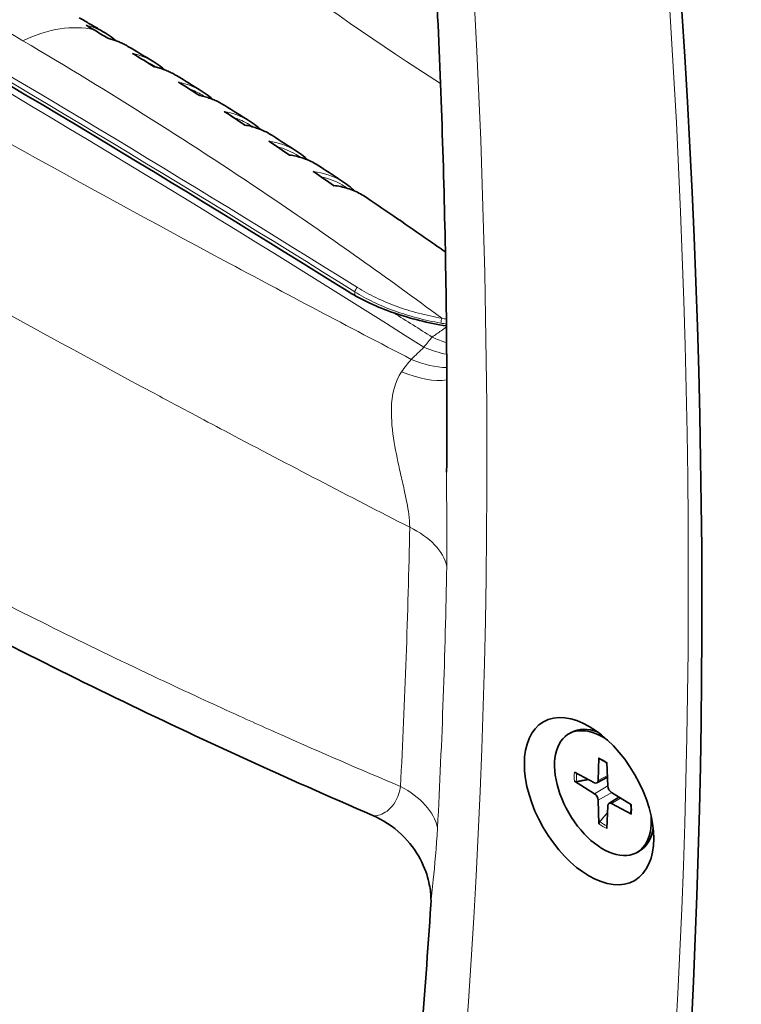
# Model space of a CAD drawing. Units: millimetres. Extents: x -3958 to 3360, y 0 to 2376.
# Drawn here: x 1743 to 1785, y 577 to 635 of the extents above; entities that cross this region are included whole.
import ezdxf

# ---------------------------------------------------------------- set-up
doc = ezdxf.new("R2010")
doc.units = ezdxf.units.MM
doc.header["$LTSCALE"] = 8
doc.layers.add('Visibile (ISO)', color=7, linetype='Continuous', lineweight=35)
doc.layers.add('Visibile sottile (ISO)', color=7, linetype='Continuous', lineweight=18)

msp = doc.modelspace()

# ---------------------------------------------------------------- linework, layer by layer
at = {"layer": 'Visibile (ISO)'}
for p, q in [((1775.218, 592.96), (1775.36, 593.041)), ((1776.983, 591.555), (1776.936, 590.228)), ((1777.445, 591.289), (1777.493, 589.907)), ((1775.546, 590.721), (1776.718, 590.101)), ((1776.867, 590.09), (1777.475, 590.423)), ((1775.546, 590.187), (1776.718, 589.457)), ((1776.983, 587.698), (1776.936, 589.08)), ((1777.558, 588.895), (1778.152, 589.254)), ((1778.882, 588.8), (1777.711, 589.53)), ((1777.445, 587.432), (1777.493, 588.759)), ((1778.882, 588.266), (1777.711, 588.885)), ((1779.21, 586.027), (1779.352, 586.108))]:
    msp.add_line(p, q, dxfattribs=at)
for centre, major_axis, ratio, start_param, end_param in [((1411.066, 814.537), (-262.491, 455.823), 0.578093, 3.740046, 4.12201), ((1732.128, -180.576), (499.021, -866.564), 0.578093, 2.315374, 2.400883), ((1511.659, 586.468), (-327.758, 73.171), 0.385452, 3.999099, 4.000931), ((1506.842, 437.706), (-329.424, -84.601), 0.685276, 3.731879, 3.73535), ((1493.749, 385.874), (363.526, 117.731), 0.74624, 0.57533, 0.580904), ((1507.439, 436.822), (-328.549, -86.273), 0.687172, 3.716394, 3.721657), ((1493.833, 385.926), (363.404, 117.736), 0.746272, 0.564767, 0.570342), ((1508.085, 435.887), (-327.599, -88.072), 0.689141, 3.700581, 3.705827), ((1493.897, 385.993), (363.316, 117.696), 0.746264, 0.554303, 0.559881), ((1508.726, 434.98), (-326.654, -89.844), 0.691012, 3.684777, 3.690005), ((1493.94, 386.074), (363.262, 117.611), 0.746218, 0.543941, 0.549521), ((1509.359, 434.099), (-325.716, -91.588), 0.692788, 3.668986, 3.674197), ((1493.961, 386.169), (363.244, 117.479), 0.746135, 0.53368, 0.539263), ((1509.985, 433.244), (-324.786, -93.305), 0.694471, 3.653209, 3.658402), ((1738.845, 728.726), (95.813, -166.383), 0.578093, 5.255165, 5.693179), ((1777.214, 589.493), (1.996, -3.466), 0.578093, 2.264112, 7.160666), ((1777.356, 589.575), (-1.996, 3.466), 0.578093, 5.652326, 6.283185), ((1776.709, 590.369), (0.16, -0.278), 0.578093, 5.540418, 7.02982), ((1777.72, 589.787), (0.16, -0.278), 0.578093, 3.969622, 5.459023), ((1776.709, 589.2), (-0.16, 0.278), 0.578093, 3.969622, 5.459023), ((1777.72, 588.618), (-0.16, 0.278), 0.578093, 5.540418, 7.02982), ((1777.356, 589.575), (1.996, -3.466), 0.578093, 0, 0.63086)]:
    msp.add_ellipse(centre, major_axis=major_axis, ratio=ratio, start_param=start_param, end_param=end_param, dxfattribs=at)
msp.add_ellipse((1776.401, 589.025), major_axis=(-2.67, 4.636), ratio=0.578093, dxfattribs=at)
for points, knots in [([(1768.071, 608.255), (1768.112, 613.342), (1768.07, 618.479), (1767.82, 628.85), (1767.612, 634.083), (1767.029, 644.636), (1766.654, 649.956), (1765.738, 660.676), (1765.197, 666.076), (1763.948, 676.947), (1763.241, 682.418), (1762.452, 687.921)], [6.2737903, 6.2737903, 6.2737903, 6.2737903, 6.3114412, 6.3114412, 6.3490922, 6.3490922, 6.3867431, 6.3867431, 6.424394, 6.424394, 6.462045, 6.462045, 6.462045, 6.462045]), ([(1748.095, 633.954), (1747.994, 634.013), (1747.894, 634.073), (1747.692, 634.191), (1747.591, 634.25), (1747.39, 634.369), (1747.289, 634.428), (1747.088, 634.546), (1746.987, 634.605), (1746.785, 634.724), (1746.684, 634.783), (1746.584, 634.842)], [1.55968771, 1.55968771, 1.55968771, 1.55968771, 1.560115102, 1.560115102, 1.560542494, 1.560542494, 1.560969886, 1.560969886, 1.561397278, 1.561397278, 1.56182467, 1.56182467, 1.56182467, 1.56182467]), ([(1746.984, 634.402), (1746.984, 634.402), (1746.985, 634.402), (1746.999, 634.395), (1747.013, 634.388), (1747.027, 634.38)], [-0.02463326, -0.02463326, -0.02463326, -0.02463326, -0.024443381, -0.024443381, -0.019772077, -0.019772077, -0.019772077, -0.019772077]), ([(1748.095, 633.954), (1748.255, 633.86), (1748.409, 633.755), (1748.614, 633.594), (1748.67, 633.547), (1748.725, 633.499)], [-0.9164631, -0.9164631, -0.9164631, -0.9164631, -0.8248168, -0.8248168, -0.7893512, -0.7893512, -0.7893512, -0.7893512]), ([(1749.432, 633.164), (1749.359, 633.207), (1749.285, 633.248), (1749.134, 633.326), (1749.058, 633.362), (1748.902, 633.431), (1748.823, 633.463), (1748.663, 633.522), (1748.582, 633.549), (1748.418, 633.599), (1748.335, 633.621), (1748.251, 633.642)], [0.9137903, 0.9137903, 0.9137903, 0.9137903, 0.955441, 0.955441, 0.9970918, 0.9970918, 1.0387426, 1.0387426, 1.0803934, 1.0803934, 1.1218528, 1.1218528, 1.1218528, 1.1218528]), ([(1748.252, 633.641), (1748.254, 633.64), (1748.256, 633.638), (1748.257, 633.634), (1748.257, 633.634), (1748.257, 633.634)], [-0.00511775, -0.00511775, -0.00511775, -0.00511775, 0, 0, 0.000200562, 0.000200562, 0.000200562, 0.000200562]), ([(1749.706, 632.748), (1749.706, 632.748), (1749.707, 632.747), (1749.723, 632.74), (1749.739, 632.732), (1749.754, 632.723)], [-0.024865306, -0.024865306, -0.024865306, -0.024865306, -0.024677407, -0.024677407, -0.019456356, -0.019456356, -0.019456356, -0.019456356]), ([(1750.949, 632.256), (1751.107, 632.162), (1751.259, 632.056), (1751.462, 631.892), (1751.52, 631.844), (1751.576, 631.794)], [0.2424456, 0.2424456, 0.2424456, 0.2424456, 0.3334303, 0.3334303, 0.3699756, 0.3699756, 0.3699756, 0.3699756]), ([(1752.277, 631.452), (1752.197, 631.501), (1752.115, 631.547), (1751.947, 631.634), (1751.862, 631.675), (1751.688, 631.751), (1751.6, 631.786), (1751.421, 631.85), (1751.33, 631.879), (1751.145, 631.932), (1751.052, 631.955), (1750.958, 631.976)], [0.9058584, 0.9058584, 0.9058584, 0.9058584, 0.9522827, 0.9522827, 0.9987069, 0.9987069, 1.0451312, 1.0451312, 1.0915555, 1.0915555, 1.1377796, 1.1377796, 1.1377796, 1.1377796]), ([(1750.959, 631.975), (1750.961, 631.974), (1750.963, 631.971), (1750.964, 631.967), (1750.964, 631.967), (1750.964, 631.967)], [-0.005753486, -0.005753486, -0.005753486, -0.005753486, 0, 0, 0.000202272, 0.000202272, 0.000202272, 0.000202272]), ([(1752.396, 631.066), (1752.396, 631.065), (1752.397, 631.065), (1752.415, 631.057), (1752.432, 631.048), (1752.448, 631.038)], [-0.02510638, -0.02510638, -0.02510638, -0.02510638, -0.024920495, -0.024920495, -0.019124076, -0.019124076, -0.019124076, -0.019124076]), ([(1753.779, 630.529), (1753.935, 630.434), (1754.084, 630.327), (1754.286, 630.162), (1754.344, 630.112), (1754.4, 630.061)], [0.2677205, 0.2677205, 0.2677205, 0.2677205, 0.3579113, 0.3579113, 0.394813, 0.394813, 0.394813, 0.394813]), ([(1755.095, 629.712), (1755.006, 629.767), (1754.916, 629.819), (1754.731, 629.916), (1754.637, 629.961), (1754.445, 630.044), (1754.347, 630.082), (1754.148, 630.152), (1754.046, 630.183), (1753.841, 630.238), (1753.737, 630.262), (1753.632, 630.282)], [0.8977967, 0.8977967, 0.8977967, 0.8977967, 0.949113, 0.949113, 1.0004294, 1.0004294, 1.0517457, 1.0517457, 1.1030621, 1.1030621, 1.1541719, 1.1541719, 1.1541719, 1.1541719]), ([(1753.633, 630.282), (1753.635, 630.28), (1753.637, 630.277), (1753.638, 630.272), (1753.638, 630.272), (1753.638, 630.272)], [-0.006410592, -0.006410592, -0.006410592, -0.006410592, 0, 0, 0.000203976, 0.000203976, 0.000203976, 0.000203976]), ([(1755.053, 629.355), (1755.053, 629.355), (1755.054, 629.355), (1755.074, 629.346), (1755.093, 629.336), (1755.111, 629.325)], [-0.025352099, -0.025352099, -0.025352099, -0.025352099, -0.025168227, -0.025168227, -0.018786849, -0.018786849, -0.018786849, -0.018786849]), ([(1757.884, 627.945), (1757.787, 628.007), (1757.689, 628.064), (1757.487, 628.172), (1757.383, 628.221), (1757.172, 628.312), (1757.064, 628.353), (1756.844, 628.427), (1756.732, 628.46), (1756.505, 628.517), (1756.39, 628.541), (1756.273, 628.56)], [0.8896045, 0.8896045, 0.8896045, 0.8896045, 0.9459302, 0.9459302, 1.0022559, 1.0022559, 1.0585816, 1.0585816, 1.1149073, 1.1149073, 1.1710224, 1.1710224, 1.1710224, 1.1710224]), ([(1756.275, 628.56), (1756.277, 628.558), (1756.279, 628.554), (1756.28, 628.549), (1756.28, 628.549), (1756.28, 628.549)], [-0.007089174, -0.007089174, -0.007089174, -0.007089174, 0, 0, 0.000205673, 0.000205673, 0.000205673, 0.000205673]), ([(1756.582, 628.775), (1756.735, 628.678), (1756.882, 628.571), (1757.082, 628.404), (1757.139, 628.353), (1757.196, 628.301)], [0.2936434, 0.2936434, 0.2936434, 0.2936434, 0.3830274, 0.3830274, 0.4203061, 0.4203061, 0.4203061, 0.4203061]), ([(1757.678, 627.616), (1757.678, 627.616), (1757.679, 627.616), (1757.701, 627.607), (1757.721, 627.595), (1757.74, 627.583)], [-0.025602164, -0.025602164, -0.025602164, -0.025602164, -0.025420303, -0.025420303, -0.018445007, -0.018445007, -0.018445007, -0.018445007]), ([(1760.645, 626.151), (1760.541, 626.22), (1760.434, 626.283), (1760.213, 626.401), (1760.101, 626.455), (1759.869, 626.554), (1759.751, 626.598), (1759.51, 626.676), (1759.387, 626.71), (1759.137, 626.768), (1759.011, 626.791), (1758.882, 626.81)], [0.8812813, 0.8812813, 0.8812813, 0.8812813, 0.9427324, 0.9427324, 1.0041836, 1.0041836, 1.0656347, 1.0656347, 1.1270859, 1.1270859, 1.1883249, 1.1883249, 1.1883249, 1.1883249]), ([(1758.883, 626.809), (1758.886, 626.808), (1758.888, 626.803), (1758.888, 626.797), (1758.888, 626.797), (1758.889, 626.797)], [-0.007789361, -0.007789361, -0.007789361, -0.007789361, 0, 0, 0.00020736, 0.00020736, 0.00020736, 0.00020736]), ([(1759.356, 626.994), (1759.507, 626.896), (1759.652, 626.788), (1759.849, 626.619), (1759.907, 626.567), (1759.964, 626.514)], [0.3202124, 0.3202124, 0.3202124, 0.3202124, 0.4087765, 0.4087765, 0.4464531, 0.4464531, 0.4464531, 0.4464531]), ([(1760.269, 625.849), (1760.27, 625.848), (1760.271, 625.848), (1760.294, 625.838), (1760.317, 625.826), (1760.337, 625.812)], [-0.025856317, -0.025856317, -0.025856317, -0.025856317, -0.025676466, -0.025676466, -0.018098918, -0.018098918, -0.018098918, -0.018098918]), ([(1763.378, 624.33), (1763.265, 624.406), (1763.15, 624.476), (1762.911, 624.605), (1762.789, 624.663), (1762.537, 624.769), (1762.409, 624.816), (1762.145, 624.898), (1762.011, 624.933), (1761.738, 624.991), (1761.599, 625.014), (1761.459, 625.031)], [0.8728264, 0.8728264, 0.8728264, 0.8728264, 0.9395182, 0.9395182, 1.00621, 1.00621, 1.0729018, 1.0729018, 1.1395936, 1.1395936, 1.2060742, 1.2060742, 1.2060742, 1.2060742]), ([(1761.46, 625.03), (1761.462, 625.028), (1761.464, 625.024), (1761.464, 625.016), (1761.465, 625.016), (1761.465, 625.016)], [-0.008511299, -0.008511299, -0.008511299, -0.008511299, 0, 0, 0.000209035, 0.000209035, 0.000209035, 0.000209035]), ([(1762.102, 625.186), (1762.25, 625.087), (1762.393, 624.978), (1762.588, 624.808), (1762.646, 624.754), (1762.703, 624.699)], [0.3474273, 0.3474273, 0.3474273, 0.3474273, 0.4351587, 0.4351587, 0.4732541, 0.4732541, 0.4732541, 0.4732541]), ([(1763.378, 624.33), (1763.988, 623.918), (1764.596, 623.504), (1765.807, 622.673), (1766.41, 622.255), (1767.341, 621.605), (1767.671, 621.374), (1768, 621.142)], [2.0651439, 2.0651439, 2.0651439, 2.0651439, 2.3270588, 2.3270588, 2.5889737, 2.5889737, 2.7329338, 2.7329338, 2.7329338, 2.7329338]), ([(1727.079, 606.499), (1729.415, 605.156), (1731.774, 603.837), (1736.537, 601.248), (1738.941, 599.977), (1743.792, 597.485), (1746.239, 596.264), (1751.174, 593.871), (1753.663, 592.699), (1758.68, 590.406), (1761.208, 589.285), (1763.755, 588.189)], [-6.783309, -6.783309, -6.783309, -6.783309, -5.811246, -5.811246, -4.839183, -4.839183, -3.867119, -3.867119, -2.895056, -2.895056, -1.922992, -1.922992, -1.922992, -1.922992]), ([(1764.908, 559.346), (1762.668, 560.125), (1760.417, 560.974), (1753.796, 563.67), (1749.404, 565.707), (1740.596, 570.287), (1736.18, 572.83), (1727.369, 578.396), (1722.972, 581.421), (1714.24, 587.923), (1709.904, 591.4), (1705.619, 595.089)], [1.3758157, 1.3758157, 1.3758157, 1.3758157, 1.4258781, 1.4258781, 1.5224903, 1.5224903, 1.6191024, 1.6191024, 1.7157145, 1.7157145, 1.8123266, 1.8123266, 1.8123266, 1.8123266]), ([(1777.014, 591.492), (1777.012, 591.493), (1777.01, 591.494), (1777.001, 591.499), (1776.993, 591.508), (1776.985, 591.528), (1776.983, 591.542), (1776.983, 591.555)], [0.04810274, 0.04810274, 0.04810274, 0.04810274, 0.04916804, 0.04916804, 0.05411488, 0.05411488, 0.05910727, 0.05910727, 0.05910727, 0.05910727]), ([(1777.014, 591.492), (1777.044, 591.48), (1777.074, 591.466), (1777.134, 591.438), (1777.165, 591.422), (1777.226, 591.389), (1777.256, 591.372), (1777.317, 591.334), (1777.348, 591.315), (1777.401, 591.279), (1777.424, 591.263), (1777.447, 591.246)], [4.5671958, 4.5671958, 4.5671958, 4.5671958, 4.6250729, 4.6250729, 4.6829499, 4.6829499, 4.7408269, 4.7408269, 4.798704, 4.798704, 4.8413762, 4.8413762, 4.8413762, 4.8413762]), ([(1775.682, 590.165), (1775.669, 590.162), (1775.654, 590.161), (1775.624, 590.162), (1775.605, 590.164), (1775.574, 590.173), (1775.558, 590.18), (1775.546, 590.187)], [0.04519904, 0.04519904, 0.04519904, 0.04519904, 0.04916804, 0.04916804, 0.05411488, 0.05411488, 0.05910727, 0.05910727, 0.05910727, 0.05910727]), ([(1778.846, 588.822), (1778.849, 588.794), (1778.852, 588.767), (1778.856, 588.702), (1778.858, 588.666), (1778.86, 588.594), (1778.86, 588.559), (1778.858, 588.489), (1778.856, 588.455), (1778.851, 588.388), (1778.848, 588.356), (1778.843, 588.324)], [6.1540928, 6.1540928, 6.1540928, 6.1540928, 6.1968756, 6.1968756, 6.2547473, 6.2547473, 6.312619, 6.312619, 6.3704907, 6.3704907, 6.4283624, 6.4283624, 6.4283624, 6.4283624]), ([(1763.755, 588.189), (1764.328, 587.943), (1764.936, 587.554), (1765.902, 586.63), (1766.268, 586.12), (1766.8, 585.126), (1766.945, 584.659), (1767.115, 583.919), (1767.141, 583.641), (1767.162, 583.251), (1767.159, 583.125), (1767.154, 583.011), (1767.153, 582.987), (1767.151, 582.967)], [0.6022428, 0.6022428, 0.6022428, 0.6022428, 0.6779359, 0.6779359, 0.7485366, 0.7485366, 0.828193, 0.828193, 0.9094994, 0.9094994, 0.9832013, 0.9832013, 1.0087745, 1.0087745, 1.0087745, 1.0087745]), ([(1778.882, 588.266), (1778.871, 588.272), (1778.86, 588.281), (1778.847, 588.298), (1778.843, 588.308), (1778.843, 588.32), (1778.843, 588.322), (1778.843, 588.324)], [0.01971896, 0.01971896, 0.01971896, 0.01971896, 0.02471135, 0.02471135, 0.02965819, 0.02965819, 0.03069134, 0.03069134, 0.03069134, 0.03069134]), ([(1776.983, 587.698), (1776.983, 587.711), (1776.985, 587.729), (1776.993, 587.76), (1777.001, 587.778), (1777.015, 587.804), (1777.024, 587.817), (1777.032, 587.827)], [0.01971896, 0.01971896, 0.01971896, 0.01971896, 0.02471135, 0.02471135, 0.02965819, 0.02965819, 0.03362719, 0.03362719, 0.03362719, 0.03362719]), ([(1762.65, 543.983), (1763.073, 546.486), (1763.471, 549.009), (1764.219, 554.094), (1764.569, 556.656), (1765.219, 561.818), (1765.519, 564.419), (1766.071, 569.656), (1766.321, 572.293), (1766.774, 577.604), (1766.975, 580.277), (1767.151, 582.967)], [6.1069644, 6.1069644, 6.1069644, 6.1069644, 6.1276254, 6.1276254, 6.1482863, 6.1482863, 6.1689473, 6.1689473, 6.1896083, 6.1896083, 6.2102692, 6.2102692, 6.2102692, 6.2102692])]:
    msp.add_open_spline(points, degree=3, knots=knots, dxfattribs=at)
for points in [[(1762.35, 618.802), (1763.119, 618.321), (1764.007, 617.921), (1764.974, 617.582)], [(1764.974, 617.582), (1765.946, 617.241), (1766.99, 616.983), (1768.062, 616.818)]]:
    msp.add_open_spline(points, degree=3, dxfattribs=at)
for points, weights in [([(1775.682, 590.165), (1776.047, 590.233), (1776.359, 590.291)], [1.00209918286, 1.01180692915, 1.01559973503]), ([(1777.478, 588.346), (1777.272, 588.106), (1777.032, 587.827)], [1.01556006647, 1.01175636833, 1.00209918286])]:
    msp.add_rational_spline(points, weights, degree=2, dxfattribs=at)
at = {"layer": 'Visibile sottile (ISO)'}
for p, q in [((1776.936, 590.228), (1777.472, 590.525)), ((1776.718, 589.457), (1777.493, 589.918)), ((1776.936, 589.08), (1777.726, 589.52)), ((1777.711, 588.885), (1778.239, 589.201))]:
    msp.add_line(p, q, dxfattribs=at)
for centre, major_axis, ratio, start_param, end_param in [((1412.162, 815.127), (252.843, -439.069), 0.578093, 0.592879, 0.985995), ((1412.162, 815.127), (261.156, -453.505), 0.578093, 0.598632, 0.979946), ((1731.758, -180.789), (499.009, -866.544), 0.578093, 2.308624, 2.407632), ((1732.481, -180.372), (498.901, -866.356), 0.578093, 2.315365, 2.400891), ((1732.635, -180.284), (-499.001, 866.529), 0.578093, 5.456958, 5.542484), ((1772.98, 748.383), (-73.595, 127.8), 0.578093, 2.104624, 2.307614), ((1734.989, -178.928), (-498.856, 866.277), 0.578093, 5.487974, 5.511468), ((1742.453, 623.35), (6.094, 10.338), 0.571289, 0.174743, 0.702025), ((1747.344, 633.956), (0.103, 0.171), 0.603938, 0, 0.179999), ((1762.843, 618.892), (-0.106, -0.17), 0.552947, 3.858358, 5.516421), ((1419.587, 819.403), (-242.157, 420.512), 0.578093, 3.920797, 3.921349), ((1732.498, -180.363), (499.009, -866.544), 0.578093, 2.308991, 2.312182), ((1767.772, 617.094), (0.035, 0.197), 0.091716, 0.585518, 2.2052), ((1767.804, 621.135), (3.477, -4.89), 0.712156, 5.380964, 5.552795), ((1766.586, 620.118), (4.152, -4.332), 0.612502, 5.313627, 5.588215), ((1765.845, 619.408), (4.152, -4.332), 0.612465, 5.313399, 5.751876), ((1764.616, 618.074), (4.635, -3.811), 0.493599, 5.262136, 5.863934), ((1414.143, 816.268), (-248.312, 431.201), 0.578093, 3.869587, 3.907644), ((1762.139, 602.345), (5.999, -0.112), 0.588033, 0.148513, 0.901694), ((1413.308, 815.787), (250.434, -434.886), 0.578093, 0.727994, 0.766051), ((1738.077, 729.919), (96.666, -167.863), 0.578093, 5.258191, 5.696725), ((1735.574, 728.478), (-96.977, 168.404), 0.578093, 2.114453, 2.5705), ((1777.214, 589.493), (-1.189, 2.064), 0.578093, 5.362149, 5.637293), ((1777.214, 589.493), (1.189, -2.064), 0.578093, 3.791352, 4.066497), ((1777.266, 589.523), (-1.13, 1.962), 0.578093, 0.671641, 0.933742), ((1761.599, 587.168), (5.992, -0.317), 0.609131, 0.169046, 0.922227), ((1777.214, 589.493), (-1.189, 2.064), 0.578093, 3.791352, 4.066497), ((1777.214, 589.493), (1.189, -2.064), 0.578093, 5.362149, 5.637293), ((1777.266, 589.523), (-1.13, 1.962), 0.578093, 2.211718, 2.473688)]:
    msp.add_ellipse(centre, major_axis=major_axis, ratio=ratio, start_param=start_param, end_param=end_param, dxfattribs=at)
for points, knots in [([(1730.606, 634.244), (1738.488, 629.687), (1746.641, 625.15), (1758.648, 618.712), (1762.306, 616.783), (1766.005, 614.861)], [0, 0, 0, 0, 3.322294, 3.322294, 4.752152, 4.752152, 4.752152, 4.752152]), ([(1748.096, 633.954), (1747.888, 634.076), (1747.67, 634.179), (1747.293, 634.318), (1747.14, 634.364), (1746.984, 634.402)], [0.9164631, 0.9164631, 0.9164631, 0.9164631, 1.0392962, 1.0392962, 1.1194445, 1.1194445, 1.1194445, 1.1194445]), ([(1767.791, 617.26), (1764.627, 619.612), (1761.392, 621.907), (1753.296, 627.385), (1748.361, 630.504), (1743.292, 633.491)], [-3.591847, -3.591847, -3.591847, -3.591847, -2.124989, -2.124989, 0, 0, 0, 0]), ([(1750.949, 632.256), (1750.943, 632.26), (1750.937, 632.263), (1750.557, 632.49), (1750.145, 632.652), (1749.706, 632.748)], [-0.2424456, -0.2424456, -0.2424456, -0.2424456, -0.2390138, -0.2390138, -0.0162793, -0.0162793, -0.0162793, -0.0162793]), ([(1750.457, 632.288), (1750.637, 632.213), (1750.811, 632.126), (1751.025, 631.998), (1751.072, 631.968), (1751.119, 631.938)], [0.1384563, 0.1384563, 0.1384563, 0.1384563, 0.2390138, 0.2390138, 0.2678507, 0.2678507, 0.2678507, 0.2678507]), ([(1750.964, 631.967), (1751.422, 631.871), (1751.851, 631.705), (1752.252, 631.467), (1752.265, 631.459), (1752.277, 631.452)], [-1.1435118, -1.1435118, -1.1435118, -1.1435118, -0.9132621, -0.9132621, -0.9058584, -0.9058584, -0.9058584, -0.9058584]), ([(1752.396, 631.066), (1752.597, 630.938), (1752.797, 630.81), (1753.212, 630.546), (1753.425, 630.409), (1753.638, 630.272)], [-3.2954652, -3.2954652, -3.2954652, -3.2954652, -3.2051006, -3.2051006, -3.1087261, -3.1087261, -3.1087261, -3.1087261]), ([(1753.779, 630.529), (1753.761, 630.541), (1753.742, 630.552), (1753.32, 630.804), (1752.873, 630.973), (1752.396, 631.066)], [-0.2677205, -0.2677205, -0.2677205, -0.2677205, -0.2564868, -0.2564868, -0.0167935, -0.0167935, -0.0167935, -0.0167935]), ([(1753.029, 630.668), (1753.288, 630.578), (1753.535, 630.463), (1753.828, 630.288), (1753.889, 630.249), (1753.948, 630.209)], [0.1160976, 0.1160976, 0.1160976, 0.1160976, 0.2564868, 0.2564868, 0.2935089, 0.2935089, 0.2935089, 0.2935089]), ([(1753.638, 630.272), (1754.135, 630.18), (1754.6, 630.007), (1755.043, 629.743), (1755.069, 629.728), (1755.095, 629.712)], [-1.1604845, -1.1604845, -1.1604845, -1.1604845, -0.9131019, -0.9131019, -0.8977967, -0.8977967, -0.8977967, -0.8977967]), ([(1756.582, 628.775), (1756.55, 628.795), (1756.518, 628.815), (1756.054, 629.092), (1755.57, 629.267), (1755.053, 629.355)], [-0.2936434, -0.2936434, -0.2936434, -0.2936434, -0.2745635, -0.2745635, -0.0173548, -0.0173548, -0.0173548, -0.0173548]), ([(1755.609, 628.998), (1755.935, 628.901), (1756.244, 628.766), (1756.604, 628.551), (1756.678, 628.503), (1756.75, 628.453)], [0.101807, 0.101807, 0.101807, 0.101807, 0.2745635, 0.2745635, 0.3198321, 0.3198321, 0.3198321, 0.3198321]), ([(1756.28, 628.549), (1756.818, 628.462), (1757.32, 628.283), (1757.806, 627.994), (1757.845, 627.97), (1757.884, 627.945)], [-1.1779224, -1.1779224, -1.1779224, -1.1779224, -0.9128567, -0.9128567, -0.8896045, -0.8896045, -0.8896045, -0.8896045]), ([(1759.356, 626.994), (1759.312, 627.023), (1759.267, 627.051), (1758.758, 627.353), (1758.237, 627.535), (1757.678, 627.616)], [-0.3202124, -0.3202124, -0.3202124, -0.3202124, -0.2932414, -0.2932414, -0.0179683, -0.0179683, -0.0179683, -0.0179683]), ([(1758.178, 627.288), (1758.565, 627.19), (1758.93, 627.039), (1759.352, 626.787), (1759.438, 626.73), (1759.523, 626.67)], [0.0915446, 0.0915446, 0.0915446, 0.0915446, 0.2932414, 0.2932414, 0.3468177, 0.3468177, 0.3468177, 0.3468177]), ([(1753.371, 611.59), (1752.577, 612.012), (1751.785, 612.435), (1742.543, 617.384), (1734.335, 621.951), (1726.402, 626.539)], [-3.63276, -3.63276, -3.63276, -3.63276, -3.322294, -3.322294, 0, 0, 0, 0]), ([(1758.889, 626.797), (1759.47, 626.718), (1760.011, 626.533), (1760.541, 626.217), (1760.594, 626.185), (1760.645, 626.151)], [-1.1958181, -1.1958181, -1.1958181, -1.1958181, -0.9125265, -0.9125265, -0.8812813, -0.8812813, -0.8812813, -0.8812813]), ([(1762.102, 625.185), (1762.045, 625.224), (1761.987, 625.26), (1761.434, 625.589), (1760.872, 625.777), (1760.269, 625.849)], [-0.3474273, -0.3474273, -0.3474273, -0.3474273, -0.3125198, -0.3125198, -0.0186398, -0.0186398, -0.0186398, -0.0186398]), ([(1760.269, 625.849), (1760.433, 625.735), (1760.597, 625.622), (1760.761, 625.508), (1760.996, 625.344), (1761.23, 625.18), (1761.465, 625.016)], [-2.092291, -2.092291, -2.092291, -2.092291, -2.0155966, -2.0155966, -2.0155966, -1.905328, -1.905328, -1.905328, -1.905328]), ([(1760.726, 625.542), (1761.172, 625.447), (1761.59, 625.284), (1762.071, 624.997), (1762.171, 624.931), (1762.268, 624.86)], [0.0837513, 0.0837513, 0.0837513, 0.0837513, 0.3125198, 0.3125198, 0.3744656, 0.3744656, 0.3744656, 0.3744656]), ([(1761.465, 625.016), (1762.09, 624.947), (1762.672, 624.757), (1763.248, 624.414), (1763.314, 624.373), (1763.378, 624.329)], [-1.214165, -1.214165, -1.214165, -1.214165, -0.912111, -0.912111, -0.8728264, -0.8728264, -0.8728264, -0.8728264]), ([(1767.791, 617.26), (1767.331, 617.342), (1766.873, 617.443), (1765.979, 617.681), (1765.543, 617.818), (1765.125, 617.97), (1764.708, 618.123), (1764.309, 618.29), (1763.552, 618.654), (1763.194, 618.851), (1762.862, 619.058)], [0, 0, 0, 0, 0.1408322, 0.1408322, 0.2816644, 0.2816644, 0.2816644, 0.4224966, 0.4224966, 0.5633288, 0.5633288, 0.5633288, 0.5633288]), ([(1762.702, 618.811), (1763.041, 618.599), (1763.407, 618.399), (1764.181, 618.028), (1764.587, 617.857), (1765.014, 617.702), (1765.441, 617.546), (1765.886, 617.407), (1766.799, 617.165), (1767.267, 617.063), (1767.737, 616.98)], [-0.5633288, -0.5633288, -0.5633288, -0.5633288, -0.4224966, -0.4224966, -0.2816644, -0.2816644, -0.2816644, -0.1408322, -0.1408322, 0, 0, 0, 0]), ([(1767.227, 616.161), (1767.401, 616.284), (1767.575, 616.408), (1767.854, 616.606), (1767.959, 616.68), (1768.063, 616.754)], [0, 0, 0, 0, 0.091218, 0.091218, 0.1459389, 0.1459389, 0.1459389, 0.1459389]), ([(1766.747, 615.571), (1766.826, 615.681), (1766.906, 615.786), (1767.066, 615.983), (1767.147, 616.076), (1767.227, 616.161)], [0, 0, 0, 0, 0.106205, 0.106205, 0.2124099, 0.2124099, 0.2124099, 0.2124099]), ([(1766.005, 614.861), (1766.129, 614.979), (1766.252, 615.098), (1766.499, 615.334), (1766.623, 615.453), (1766.747, 615.571)], [0, 0, 0, 0, 0.0649191, 0.0649191, 0.1298382, 0.1298382, 0.1298382, 0.1298382]), ([(1765.434, 614.132), (1765.526, 614.265), (1765.621, 614.393), (1765.812, 614.636), (1765.908, 614.752), (1766.005, 614.861)], [0, 0, 0, 0, 0.1090501, 0.1090501, 0.2181001, 0.2181001, 0.2181001, 0.2181001]), ([(1765.911, 605.042), (1765.911, 605.274), (1765.892, 605.531), (1765.8, 606.245), (1765.704, 606.726), (1765.524, 607.542), (1765.449, 607.867), (1765.238, 608.794), (1765.106, 609.396), (1764.894, 610.676), (1764.826, 611.348), (1764.861, 612.804), (1765.037, 613.564), (1765.434, 614.132)], [0, 0, 0, 0, 0.163518, 0.163518, 0.425147, 0.425147, 0.591346, 0.591346, 0.894364, 0.894364, 1.241364, 1.241364, 1.707243, 1.707243, 1.707243, 1.707243]), ([(1725.722, 609.487), (1727.746, 608.321), (1729.789, 607.173), (1735.144, 604.235), (1738.484, 602.473), (1745.664, 598.833), (1749.515, 596.967), (1753.416, 595.161)], [-6.783309, -6.783309, -6.783309, -6.783309, -5.935396, -5.935396, -4.578734, -4.578734, -3.055169, -3.055169, -3.055169, -3.055169]), ([(1768.071, 608.255), (1768.07, 608.142), (1768.069, 608.029), (1768.067, 607.429), (1768.07, 606.938), (1768.082, 605.675), (1768.092, 604.899), (1768.093, 603.665), (1768.09, 603.2), (1768.082, 602.756)], [-0.6302605, -0.6302605, -0.6302605, -0.6302605, -0.5913459, -0.5913459, -0.4251472, -0.4251472, -0.1635182, -0.1635182, 0, 0, 0, 0]), ([(1755.391, 594.255), (1756.396, 593.797), (1757.403, 593.344), (1760.717, 591.87), (1763.036, 590.867), (1765.372, 589.885)], [-2.798612, -2.798612, -2.798612, -2.798612, -2.408075, -2.408075, -1.518275, -1.518275, -1.518275, -1.518275]), ([(1763.755, 588.189), (1763.812, 588.165), (1763.9, 588.161), (1764.222, 588.22), (1764.525, 588.352), (1765.056, 588.893), (1765.284, 589.302), (1765.372, 589.885)], [0.602243, 0.602243, 0.602243, 0.602243, 0.831946, 0.831946, 1.296591, 1.296591, 1.737989, 1.737989, 1.737989, 1.737989]), ([(1767.537, 587.469), (1767.475, 586.296), (1767.373, 585.267), (1767.229, 583.873), (1767.179, 583.388), (1767.152, 582.967)], [-1.7379895, -1.7379895, -1.7379895, -1.7379895, -1.2965908, -1.2965908, -1.0087745, -1.0087745, -1.0087745, -1.0087745])]:
    msp.add_open_spline(points, degree=3, knots=knots, dxfattribs=at)
for points in [[(1746.984, 634.402), (1747.132, 634.313), (1747.279, 634.225), (1747.427, 634.136)], [(1747.427, 634.136), (1747.704, 633.969), (1747.981, 633.802), (1748.257, 633.634)], [(1748.014, 633.785), (1748.099, 633.739), (1748.182, 633.691), (1748.263, 633.639)], [(1748.257, 633.634), (1748.677, 633.536), (1749.072, 633.378), (1749.432, 633.164)], [(1749.706, 632.748), (1750.126, 632.489), (1750.546, 632.228), (1750.964, 631.967)], [(1755.053, 629.355), (1755.463, 629.087), (1755.872, 628.818), (1756.28, 628.549)], [(1757.678, 627.616), (1758.082, 627.344), (1758.486, 627.071), (1758.889, 626.797)], [(1767.737, 616.98), (1767.845, 616.961), (1767.953, 616.943), (1768.061, 616.925)], [(1768.058, 617.215), (1767.969, 617.23), (1767.88, 617.245), (1767.791, 617.26)], [(1755.347, 610.542), (1754.687, 610.891), (1754.028, 611.241), (1753.371, 611.59)], [(1765.911, 605.042), (1762.352, 606.867), (1758.83, 608.701), (1755.347, 610.542)], [(1753.416, 595.161), (1754.073, 594.857), (1754.732, 594.555), (1755.391, 594.255)]]:
    msp.add_open_spline(points, degree=3, dxfattribs=at)

doc.saveas('drawing.dxf')
